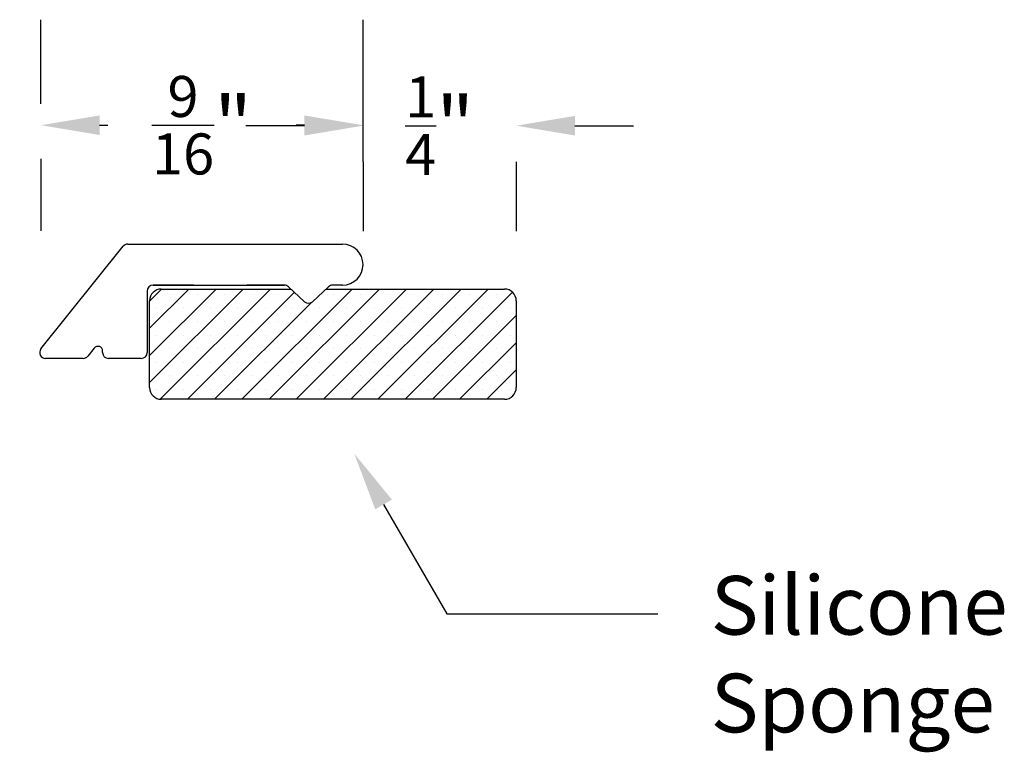
# Model space of a CAD drawing. Units: inches. Extents: x 29.02 to 30.7, y 12.01 to 13.26.
import ezdxf
from ezdxf import colors
from ezdxf.entities.mleader import LeaderData, LeaderLine
from ezdxf.math import Vec2, Vec3

# ---------------------------------------------------------------- set-up
doc = ezdxf.new("R2010")
doc.units = ezdxf.units.IN
doc.header["$MEASUREMENT"] = 0
doc.linetypes.add('SLD-Solid', pattern=[0])
doc.layers.add('Model-Front', color=7, linetype='Continuous')
doc.styles.get("Standard").update_dxf_attribs({"font": 'arial.ttf'})
doc.dimstyles.get("Standard").update_dxf_attribs({"dimtxt": 0.18, "dimasz": 0.18, "dimexe": 0.18, "dimexo": 0.0625, "dimgap": 0.09, "dimtad": 0, "dimtih": 1, "dimtoh": 1, "dimdec": 4, "dimzin": 0, "dimdsep": 46, "dimtxsty": 'Standard', "dimcen": 0.09, "dimadec": 0, "dimazin": 0, "dimtfac": 1, "dimtdec": 4, "dimtofl": 0, "dimtmove": 0, "dimatfit": 3, "dimfxl": 1, "dimtolj": 1, "dimtzin": 0, "dimarcsym": 0})

# ---------------------------------------------------------------- blocks, each defined once
blk = doc.blocks.new('*D8')
at = {"color": 0, "lineweight": -2, "transparency": 16777216}
for p, q in [((29.608, 13.014), (29.608, 13.2567)), ((29.159, 13.0767), (29.1728, 13.0767)), ((29.508, 13.0767), (29.4942, 13.0767)), ((29.059, 13.0194), (29.059, 12.8967))]:
    blk.add_line(p, q, dxfattribs=at)
at = {"color": 0, "transparency": 16777216}
for points in [[(29.159, 13.0934), (29.159, 13.06), (29.059, 13.0767)], [(29.508, 13.0934), (29.508, 13.06), (29.608, 13.0767)]]:
    blk.add_solid(points, dxfattribs=at)
at = {"layer": 'Defpoints', "color": 0, "transparency": 16777216}
for p in [(29.059, 13.0819), (29.059, 13.0767), (29.608, 12.9515)]:
    blk.add_point(p, dxfattribs=at)
at = {"color": 0, "transparency": 16777216, "insert": (29.3335, 13.0767), "char_height": 0.18, "attachment_point": 5}
blk.add_mtext('\\A1;{\\H0.38889x;\\S9/16;\\H1.42857x;"}', dxfattribs=at)
blk = doc.blocks.new('*D13')
at = {"color": 0, "lineweight": -2, "transparency": 16777216}
for p, q in [((29.508, 13.0759), (29.408, 13.0759)), ((29.9691, 13.0759), (30.0691, 13.0759)), ((29.608, 13.0142), (29.608, 12.8959)), ((29.8691, 13.0142), (29.8691, 12.8959))]:
    blk.add_line(p, q, dxfattribs=at)
at = {"color": 0, "transparency": 16777216}
for points in [[(29.508, 13.0926), (29.508, 13.0592), (29.608, 13.0759)], [(29.9691, 13.0926), (29.9691, 13.0592), (29.8691, 13.0759)]]:
    blk.add_solid(points, dxfattribs=at)
at = {"layer": 'Defpoints', "color": 0, "transparency": 16777216}
for p in [(29.608, 13.0767), (29.8691, 13.0767), (29.8691, 13.0759)]:
    blk.add_point(p, dxfattribs=at)
at = {"color": 0, "transparency": 16777216, "insert": (29.7386, 13.0759), "char_height": 0.1, "attachment_point": 5}
blk.add_mtext('\\A1;{\\H0.7x;\\S1/4;}"', dxfattribs=at)

msp = doc.modelspace()

# ---------------------------------------------------------------- hatches: boundary and pattern name
h = msp.add_hatch()
h.set_pattern_fill('SACNCR', color=256, scale=0.35)
h.set_pattern_definition([(45, (-0.558937, 1.58171), (-0.02320194, 0.02320194), []), (45, (-0.535735, 1.58171), (-0.02320194, 0.02320194), [0, -0.0328125])])
edge = h.paths.add_edge_path()
edge.add_line((29.54499, 12.79726), (29.52185, 12.77559))
edge.add_arc((29.51501, 12.78289), 0.01, 226.87313, 313.12687, ccw=False)
edge.add_line((29.50818, 12.77559), (29.48504, 12.79726))
edge.add_line((29.48504, 12.79726), (29.26414, 12.79726))
edge.add_arc((29.26414, 12.77726), 0.02, 90, 180)
edge.add_line((29.24414, 12.77726), (29.24414, 12.62926))
edge.add_arc((29.26414, 12.62926), 0.02, 180, 270)
edge.add_line((29.26414, 12.60926), (29.84914, 12.60926))
edge.add_arc((29.84914, 12.62926), 0.02, 270, 360)
edge.add_line((29.86914, 12.62926), (29.86914, 12.77726))
edge.add_arc((29.84914, 12.77726), 0.02, 0, 90)
edge.add_line((29.84914, 12.79726), (29.54499, 12.79726))

# ---------------------------------------------------------------- linework, layer by layer
at = {"color": 5}
msp.add_line((29.05901, 13.11311), (29.05901, 13.25672), dxfattribs=at)
for p, q in [((29.20682, 12.87389), (29.57301, 12.87389)), ((29.05901, 12.69513), (29.19901, 12.87013)), ((29.24001, 12.79389), (29.24001, 12.68889)), ((29.31925, 12.80389), (29.25001, 12.80389)), ((29.25001, 12.80389), (29.47401, 12.80389)), ((29.26414, 12.79726), (29.48504, 12.79726)), ((29.26451, 12.80389), (29.41004, 12.80389)), ((29.47401, 12.80389), (29.41004, 12.80389)), ((29.41004, 12.80389), (29.45951, 12.80389)), ((29.50818, 12.77559), (29.48085, 12.80119)), ((29.54918, 12.80119), (29.52185, 12.77559)), ((29.54499, 12.79726), (29.84914, 12.79726)), ((29.57301, 12.80389), (29.55601, 12.80389)), ((29.24414, 12.62926), (29.24414, 12.77726)), ((29.86914, 12.77726), (29.86914, 12.62926)), ((29.14977, 12.69652), (29.13866, 12.68264)), ((29.16401, 12.68889), (29.16401, 12.69153)), ((29.13085, 12.67889), (29.06682, 12.67889)), ((29.23001, 12.67889), (29.17401, 12.67889)), ((29.84914, 12.60926), (29.26414, 12.60926))]:
    msp.add_line(p, q)
at = {"linetype": 'SLD-Solid', "lineweight": 15}
for p, q in [((29.27935, 12.87389), (29.31421, 12.87389)), ((29.41004, 12.87389), (29.31925, 12.87389)), ((29.41509, 12.87389), (29.4518, 12.87389))]:
    msp.add_line(p, q, dxfattribs=at)
for centre, radius, start, end in [((29.20682, 12.86389), 0.01, 90, 141.34019), ((29.57301, 12.83889), 0.035, 270, 90), ((29.25001, 12.79389), 0.01, 90, 180), ((29.25001, 12.79389), 0.01, 90, 180), ((29.26414, 12.77726), 0.02, 90, 180), ((29.47401, 12.79389), 0.01, 46.87313, 90), ((29.55601, 12.79389), 0.01, 90, 133.12687), ((29.84914, 12.77726), 0.02, 0, 90), ((29.51501, 12.78289), 0.01, 226.87313, 313.12687), ((29.06682, 12.68889), 0.01, 141.34019, 270), ((29.15601, 12.69153), 0.008, 0, 141.34019), ((29.17401, 12.68889), 0.01, 180, 270), ((29.23001, 12.68889), 0.01, 270, 0), ((29.13085, 12.68889), 0.01, 270, 321.34019), ((29.26414, 12.62926), 0.02, 180, 270), ((29.84914, 12.62926), 0.02, 270, 0)]:
    msp.add_arc(centre, radius, start, end)
at = {"layer": 'Model-Front'}
for p, q in [((29.31421, 12.87389), (29.31925, 12.87389)), ((29.41004, 12.87389), (29.41509, 12.87389))]:
    msp.add_line(p, q, dxfattribs=at)

# ---------------------------------------------------------------- dimensions: what is measured, and where the dimension line sits
at = {"color": 5}
for base, p1, p2, text, override, picture, middle in [((29.05901, 13.07672), (29.60801, 12.95151), (29.05901, 13.08186), '{\\H0.38889x;\\S9/16;\\H1.42857x;"}', {"dimasz": 0.1, "dimtmove": 1}, '*D8', (29.33351, 13.07672)), ((29.86914, 13.07589), (29.60801, 13.07672), (29.86914, 13.07672), '{\\H0.7x;\\S1/4;}"', {"dimtxt": 0.1, "dimasz": 0.1, "dimtmove": 1}, '*D13', (29.73858, 13.07589))]:
    dim = msp.add_linear_dim(base=base, p1=p1, p2=p2, text=text, dimstyle='Standard', override=override, dxfattribs=at)
    dim.commit()
    dim.dimension.update_dxf_attribs({"geometry": picture, "text_midpoint": middle, "dimtype": 160})

# ---------------------------------------------------------------- leaders
ml = msp.add_multileader_mtext('Standard', dxfattribs=at)
ml.set_content('Silicone\\PSponge', color=5)
ml.set_leader_properties()
ml.build(insert=Vec2(0, 0))
ml.multileader.update_dxf_attribs({"dogleg_length": 0.36, "arrow_head_size": 0.1})
ctx = ml.context
ctx.base_point, ctx.char_height, ctx.arrow_head_size, ctx.landing_gap_size, ctx.plane_origin = Vec3(30.11066, 12.2431), 0.1, 0.1, 0.09, Vec3(27.82328, 12.50992)
notes = []
notes.append((ctx, [(1, (1, 1, 0), (29.75066, 12.2431), (1, 0), 0.36, [(0, [(29.59307, 12.51648)], 0, [])])]))
ctx.mtext.insert, ctx.mtext.width, ctx.mtext.flow_direction = Vec3(30.20066, 12.3078), 0.406911, 5
for ctx, leaders in notes:
    for number, flags, end, landing, length, lines in leaders:
        leader = LeaderData()
        leader.index, (leader.has_last_leader_line, leader.has_dogleg_vector, leader.attachment_direction) = number, flags
        leader.last_leader_point, leader.dogleg_vector, leader.dogleg_length = Vec3(end), Vec3(landing), length
        for number, points, colour, breaks in lines:
            line = LeaderLine()
            line.index, line.vertices, line.color, line.breaks = number, Vec3.list(points), colors.encode_raw_color(colour), breaks
            leader.lines.append(line)
        ctx.leaders.append(leader)

doc.saveas('drawing.dxf')
